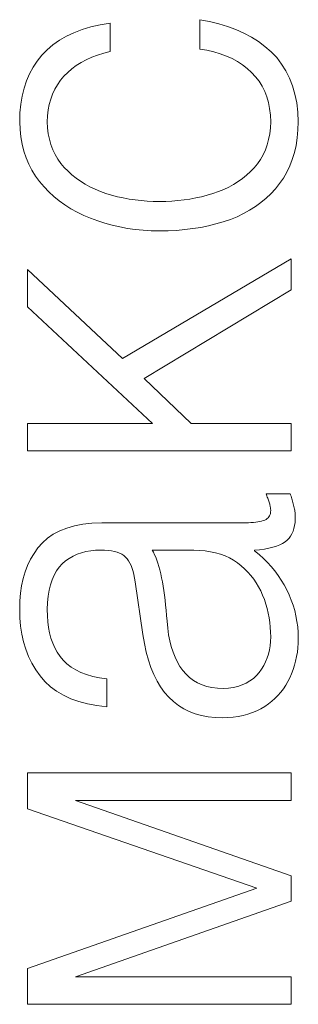
# Model space of a CAD drawing. Units: millimetres. Extents: x 0 to 420, y 0 to 297.
# Drawn here: x 102 to 104, y 187 to 191 of the extents above; entities that cross this region are included whole.
import ezdxf

# ---------------------------------------------------------------- set-up
doc = ezdxf.new("R2010")
doc.units = ezdxf.units.MM
doc.linetypes.add('K5LT_THIN', pattern=[0])
doc.layers.add('Слой 1', color=212, linetype='Continuous')

msp = doc.modelspace()

# ---------------------------------------------------------------- linework, layer by layer
at = {"layer": 'Слой 1', "color": 7, "linetype": 'K5LT_THIN', "lineweight": 18}
for p, q in [((103.1581, 191.057), (103.1131, 191.0653)), ((103.1131, 191.0653), (103.1131, 190.9289)), ((103.201, 191.0467), (103.1581, 191.057)), ((102.5681, 191.0193), (102.5302, 191.0049)), ((102.6087, 191.0314), (102.5681, 191.0193)), ((102.652, 191.0415), (102.6087, 191.0314)), ((102.6979, 191.0493), (102.652, 191.0415)), ((102.6979, 190.9183), (102.6979, 191.0493)), ((103.2419, 191.0343), (103.201, 191.0467)), ((103.2807, 191.0199), (103.2419, 191.0343)), ((103.3174, 191.0033), (103.2807, 191.0199)), ((102.4625, 190.9697), (102.4327, 190.9488)), ((102.4951, 190.9884), (102.4625, 190.9697)), ((102.5302, 191.0049), (102.4951, 190.9884)), ((103.3521, 190.9847), (103.3174, 191.0033)), ((103.3847, 190.9641), (103.3521, 190.9847)), ((103.4152, 190.9413), (103.3847, 190.9641)), ((102.4056, 190.9258), (102.3812, 190.9006)), ((102.4327, 190.9488), (102.4056, 190.9258)), ((102.668, 190.9104), (102.6979, 190.9183)), ((103.1131, 190.9289), (103.1465, 190.9232)), ((103.1465, 190.9232), (103.1783, 190.9159)), ((103.4437, 190.9165), (103.4152, 190.9413)), ((102.3596, 190.8735), (102.3407, 190.8446)), ((102.3812, 190.9006), (102.3596, 190.8735)), ((102.5635, 190.8665), (102.5873, 190.8793)), ((102.5873, 190.8793), (102.6127, 190.8909)), ((102.6127, 190.8909), (102.6396, 190.9012)), ((102.6396, 190.9012), (102.668, 190.9104)), ((103.1783, 190.9159), (103.2083, 190.9071)), ((103.2083, 190.9071), (103.2367, 190.8967)), ((103.2367, 190.8967), (103.2633, 190.8847)), ((103.2633, 190.8847), (103.2883, 190.8711)), ((103.4695, 190.8892), (103.4437, 190.9165)), ((103.4923, 190.8598), (103.4695, 190.8892)), ((102.3407, 190.8446), (102.3242, 190.814)), ((102.5012, 190.8208), (102.5204, 190.8373)), ((102.5204, 190.8373), (102.5412, 190.8525)), ((102.5412, 190.8525), (102.5635, 190.8665)), ((103.2883, 190.8711), (103.3116, 190.8559)), ((103.3116, 190.8559), (103.3332, 190.8392)), ((103.3332, 190.8392), (103.3532, 190.8209)), ((103.5122, 190.8281), (103.4923, 190.8598)), ((103.5291, 190.7943), (103.5122, 190.8281)), ((102.3103, 190.7815), (102.2989, 190.7473)), ((102.3242, 190.814), (102.3103, 190.7815)), ((102.4535, 190.7639), (102.4675, 190.7841)), ((102.4675, 190.7841), (102.4835, 190.8032)), ((102.4835, 190.8032), (102.5012, 190.8208)), ((103.3532, 190.8209), (103.3715, 190.801)), ((103.3715, 190.801), (103.3877, 190.7797)), ((103.5431, 190.7583), (103.5291, 190.7943)), ((102.2989, 190.7473), (102.2901, 190.7113)), ((102.4308, 190.7203), (102.4412, 190.7427)), ((102.4412, 190.7427), (102.4535, 190.7639)), ((103.3877, 190.7797), (103.4018, 190.757)), ((103.4018, 190.757), (103.4138, 190.733)), ((103.5542, 190.7201), (103.5431, 190.7583)), ((102.2901, 190.7113), (102.2838, 190.6735)), ((102.4156, 190.6724), (102.4223, 190.6969)), ((102.4223, 190.6969), (102.4308, 190.7203)), ((103.4138, 190.733), (103.4236, 190.7076)), ((103.4236, 190.7076), (103.4313, 190.6809)), ((103.5623, 190.6797), (103.5542, 190.7201)), ((102.2838, 190.6735), (102.2801, 190.6338)), ((102.4079, 190.6202), (102.4108, 190.6468)), ((102.4108, 190.6468), (102.4156, 190.6724)), ((103.4313, 190.6809), (103.4369, 190.6528)), ((103.4369, 190.6528), (103.4404, 190.6233)), ((103.5674, 190.6372), (103.5623, 190.6797)), ((102.2801, 190.6338), (102.2788, 190.5924)), ((102.4067, 190.5924), (102.4079, 190.6202)), ((103.4404, 190.6233), (103.4417, 190.5924)), ((103.5696, 190.5924), (103.5674, 190.6372)), ((102.2788, 190.5924), (102.2805, 190.5563)), ((102.2805, 190.5563), (102.2843, 190.5215)), ((102.4082, 190.564), (102.4067, 190.5924)), ((102.4114, 190.5367), (102.4082, 190.564)), ((103.4403, 190.5638), (103.4371, 190.5363)), ((103.4417, 190.5924), (103.4403, 190.5638)), ((103.5646, 190.5176), (103.5681, 190.5542)), ((103.5681, 190.5542), (103.5696, 190.5924)), ((102.2843, 190.5215), (102.2903, 190.488)), ((102.4165, 190.5107), (102.4114, 190.5367)), ((102.4234, 190.4859), (102.4165, 190.5107)), ((103.4322, 190.51), (103.4254, 190.485)), ((103.4371, 190.5363), (103.4322, 190.51)), ((103.559, 190.4826), (103.5646, 190.5176)), ((102.2903, 190.488), (102.2984, 190.4558)), ((102.4322, 190.4622), (102.4234, 190.4859)), ((102.4428, 190.4399), (102.4322, 190.4622)), ((103.4169, 190.4612), (103.4066, 190.4386)), ((103.4254, 190.485), (103.4169, 190.4612)), ((103.5515, 190.4491), (103.559, 190.4826)), ((102.2984, 190.4558), (102.3087, 190.4249)), ((102.3087, 190.4249), (102.3211, 190.3953)), ((102.4552, 190.4187), (102.4428, 190.4399)), ((102.4694, 190.3987), (102.4552, 190.4187)), ((103.3945, 190.4173), (103.3806, 190.3971)), ((103.4066, 190.4386), (103.3945, 190.4173)), ((103.5302, 190.387), (103.5418, 190.4173)), ((103.5418, 190.4173), (103.5515, 190.4491)), ((102.3211, 190.3953), (102.3357, 190.3671)), ((102.4854, 190.3799), (102.4694, 190.3987)), ((102.5026, 190.3623), (102.4854, 190.3799)), ((103.365, 190.3782), (103.3481, 190.3607)), ((103.3806, 190.3971), (103.365, 190.3782)), ((103.5165, 190.3583), (103.5302, 190.387)), ((102.3357, 190.3671), (102.3524, 190.3401)), ((102.3524, 190.3401), (102.3713, 190.3144)), ((102.5208, 190.3457), (102.5026, 190.3623)), ((102.5401, 190.3302), (102.5208, 190.3457)), ((102.5605, 190.3158), (102.5401, 190.3302)), ((103.3111, 190.329), (103.291, 190.3148)), ((103.3302, 190.3443), (103.3111, 190.329)), ((103.3481, 190.3607), (103.3302, 190.3443)), ((103.483, 190.3056), (103.5008, 190.3311)), ((103.5008, 190.3311), (103.5165, 190.3583)), ((102.3713, 190.3144), (102.3919, 190.2901)), ((102.3919, 190.2901), (102.414, 190.2671)), ((102.5819, 190.3024), (102.5605, 190.3158)), ((102.6044, 190.2901), (102.5819, 190.3024)), ((102.6279, 190.2788), (102.6044, 190.2901)), ((102.6526, 190.2686), (102.6279, 190.2788)), ((103.2241, 190.2784), (103.1997, 190.2684)), ((103.2475, 190.2895), (103.2241, 190.2784)), ((103.2698, 190.3016), (103.2475, 190.2895)), ((103.291, 190.3148), (103.2698, 190.3016)), ((103.4426, 190.2584), (103.4635, 190.2813)), ((103.4635, 190.2813), (103.483, 190.3056)), ((102.414, 190.2671), (102.4374, 190.2455)), ((102.4374, 190.2455), (102.4622, 190.2252)), ((102.6783, 190.2595), (102.6526, 190.2686)), ((102.7047, 190.2516), (102.6783, 190.2595)), ((102.7314, 190.2446), (102.7047, 190.2516)), ((102.7583, 190.2386), (102.7314, 190.2446)), ((102.7856, 190.2335), (102.7583, 190.2386)), ((102.8131, 190.2294), (102.7856, 190.2335)), ((103.0677, 190.2335), (103.0401, 190.2294)), ((103.0949, 190.2386), (103.0677, 190.2335)), ((103.1216, 190.2446), (103.0949, 190.2386)), ((103.1481, 190.2516), (103.1216, 190.2446)), ((103.1741, 190.2595), (103.1481, 190.2516)), ((103.1997, 190.2684), (103.1741, 190.2595)), ((103.3963, 190.217), (103.4202, 190.237)), ((103.4202, 190.237), (103.4426, 190.2584)), ((102.4622, 190.2252), (102.4885, 190.2063)), ((102.4885, 190.2063), (102.5161, 190.1888)), ((102.5161, 190.1888), (102.5451, 190.1726)), ((102.841, 190.2262), (102.8131, 190.2294)), ((102.8691, 190.224), (102.841, 190.2262)), ((102.8975, 190.2227), (102.8691, 190.224)), ((102.9262, 190.2223), (102.8975, 190.2227)), ((102.9552, 190.2227), (102.9262, 190.2223)), ((102.9839, 190.2239), (102.9552, 190.2227)), ((103.0122, 190.2262), (102.9839, 190.2239)), ((103.0401, 190.2294), (103.0122, 190.2262)), ((103.3441, 190.1815), (103.3709, 190.1985)), ((103.3709, 190.1985), (103.3963, 190.217)), ((102.5451, 190.1726), (102.5756, 190.1578)), ((102.5756, 190.1578), (102.6074, 190.1444)), ((102.6074, 190.1444), (102.6403, 190.1322)), ((103.2548, 190.1391), (103.286, 190.1518)), ((103.286, 190.1518), (103.3158, 190.1659)), ((103.3158, 190.1659), (103.3441, 190.1815)), ((102.6403, 190.1322), (102.6738, 190.1215)), ((102.6738, 190.1215), (102.7079, 190.1122)), ((102.7079, 190.1122), (102.7427, 190.1042)), ((102.7427, 190.1042), (102.7781, 190.0977)), ((102.7781, 190.0977), (102.8142, 190.0927)), ((103.0441, 190.0918), (103.0815, 190.0964)), ((103.0815, 190.0964), (103.118, 190.1023)), ((103.118, 190.1023), (103.1536, 190.1095)), ((103.1536, 190.1095), (103.1883, 190.118)), ((103.1883, 190.118), (103.222, 190.1279)), ((103.222, 190.1279), (103.2548, 190.1391)), ((102.8142, 190.0927), (102.8509, 190.089)), ((102.8509, 190.089), (102.8882, 190.0868)), ((102.8882, 190.0868), (102.9262, 190.086)), ((102.9262, 190.086), (102.9664, 190.0866)), ((102.9664, 190.0866), (103.0057, 190.0885)), ((103.0057, 190.0885), (103.0441, 190.0918)), ((103.5361, 189.9567), (102.755, 189.4945)), ((103.5361, 189.8133), (103.5361, 189.9567)), ((102.755, 189.4945), (102.3143, 189.9071)), ((102.3143, 189.9071), (102.3143, 189.7336)), ((102.8554, 189.4024), (103.5361, 189.8133)), ((102.3143, 189.7336), (102.8947, 189.1935)), ((103.0738, 189.1935), (102.8554, 189.4024)), ((102.3143, 189.1935), (102.3143, 189.066)), ((102.8947, 189.1935), (102.3143, 189.1935)), ((103.5361, 189.1935), (103.0738, 189.1935)), ((103.5361, 189.066), (103.5361, 189.1935)), ((102.3143, 189.066), (103.5361, 189.066)), ((103.5322, 188.8676), (103.42, 188.8676)), ((103.42, 188.8676), (103.4222, 188.8622)), ((103.5341, 188.8619), (103.5322, 188.8676)), ((103.4222, 188.8622), (103.4242, 188.8569)), ((103.4242, 188.8569), (103.4261, 188.8517)), ((103.4261, 188.8517), (103.428, 188.8466)), ((103.428, 188.8466), (103.4297, 188.8417)), ((103.4297, 188.8417), (103.4314, 188.8369)), ((103.4314, 188.8369), (103.4329, 188.8323)), ((103.4329, 188.8323), (103.4344, 188.8277)), ((103.4344, 188.8277), (103.4358, 188.8234)), ((103.4358, 188.8234), (103.4371, 188.819)), ((103.4371, 188.819), (103.4382, 188.8148)), ((103.536, 188.8561), (103.5341, 188.8619)), ((103.5379, 188.8503), (103.536, 188.8561)), ((103.5397, 188.8444), (103.5379, 188.8503)), ((103.5414, 188.8385), (103.5397, 188.8444)), ((103.5431, 188.8326), (103.5414, 188.8385)), ((103.5448, 188.8266), (103.5431, 188.8326)), ((103.5464, 188.8206), (103.5448, 188.8266)), ((103.5479, 188.8145), (103.5464, 188.8206)), ((103.4382, 188.8148), (103.4391, 188.8107)), ((103.4405, 188.7764), (103.4388, 188.7704)), ((103.4391, 188.8107), (103.4399, 188.8068)), ((103.4399, 188.8068), (103.4406, 188.803)), ((103.4414, 188.7828), (103.4405, 188.7764)), ((103.4406, 188.803), (103.4411, 188.7995)), ((103.4411, 188.7995), (103.4414, 188.7961)), ((103.4414, 188.7961), (103.4416, 188.7928)), ((103.4417, 188.7897), (103.4414, 188.7828)), ((103.4416, 188.7928), (103.4417, 188.7897)), ((103.5494, 188.8082), (103.5479, 188.8145)), ((103.5508, 188.8021), (103.5494, 188.8082)), ((103.552, 188.7963), (103.5508, 188.8021)), ((103.553, 188.7908), (103.552, 188.7963)), ((103.5539, 188.7854), (103.553, 188.7908)), ((103.5546, 188.7804), (103.5539, 188.7854)), ((103.5552, 188.7756), (103.5546, 188.7804)), ((103.5556, 188.771), (103.5552, 188.7756)), ((102.5718, 188.7259), (102.5329, 188.7183)), ((102.6137, 188.7308), (102.5718, 188.7259)), ((102.6586, 188.7331), (102.6137, 188.7308)), ((103.3256, 188.7331), (102.6586, 188.7331)), ((103.3384, 188.7331), (103.3256, 188.7331)), ((103.3504, 188.7334), (103.3384, 188.7331)), ((103.3617, 188.7341), (103.3504, 188.7334)), ((103.3722, 188.7352), (103.3617, 188.7341)), ((103.3821, 188.7366), (103.3722, 188.7352)), ((103.3912, 188.7383), (103.3821, 188.7366)), ((103.3996, 188.7403), (103.3912, 188.7383)), ((103.4072, 188.7427), (103.3996, 188.7403)), ((103.4141, 188.7455), (103.4072, 188.7427)), ((103.42, 188.7484), (103.4141, 188.7455)), ((103.4252, 188.7518), (103.42, 188.7484)), ((103.4296, 188.7557), (103.4252, 188.7518)), ((103.4334, 188.7601), (103.4296, 188.7557)), ((103.4364, 188.765), (103.4334, 188.7601)), ((103.4388, 188.7704), (103.4364, 188.765)), ((103.5526, 188.7197), (103.5547, 188.7344)), ((103.5547, 188.7344), (103.5558, 188.7501)), ((103.5558, 188.7667), (103.5556, 188.771)), ((103.5558, 188.7501), (103.5558, 188.7667)), ((102.4643, 188.695), (102.4345, 188.6793)), ((102.4971, 188.708), (102.4643, 188.695)), ((102.5329, 188.7183), (102.4971, 188.708)), ((103.5339, 188.6705), (103.5401, 188.6814)), ((103.5401, 188.6814), (103.5453, 188.6932)), ((103.5453, 188.6932), (103.5495, 188.706)), ((103.5495, 188.706), (103.5526, 188.7197)), ((102.3841, 188.6399), (102.3635, 188.6162)), ((102.4078, 188.6609), (102.3841, 188.6399)), ((102.4345, 188.6793), (102.4078, 188.6609)), ((103.4834, 188.6299), (103.4968, 188.6364)), ((103.4968, 188.6364), (103.5085, 188.6437)), ((103.5085, 188.6437), (103.5184, 188.6516)), ((103.5184, 188.6516), (103.5267, 188.6606)), ((103.5267, 188.6606), (103.5339, 188.6705)), ((102.3452, 188.5907), (102.3291, 188.5637)), ((102.3635, 188.6162), (102.3452, 188.5907)), ((102.545, 188.5867), (102.5649, 188.5937)), ((102.5649, 188.5937), (102.5858, 188.5992)), ((102.5858, 188.5992), (102.6078, 188.603)), ((102.6078, 188.603), (102.6307, 188.6051)), ((102.6307, 188.6051), (102.6547, 188.6056)), ((102.6547, 188.6056), (102.6721, 188.6054)), ((102.6721, 188.6054), (102.6884, 188.6044)), ((102.6884, 188.6044), (102.7035, 188.6025)), ((102.7035, 188.6025), (102.7174, 188.5998)), ((102.7174, 188.5998), (102.7301, 188.5963)), ((102.7301, 188.5963), (102.7416, 188.5919)), ((102.7416, 188.5919), (102.7518, 188.5867)), ((102.8927, 188.6056), (103.0856, 188.6056)), ((102.8983, 188.5957), (102.8927, 188.6056)), ((102.9038, 188.5847), (102.8983, 188.5957)), ((103.0856, 188.6056), (103.1124, 188.6045)), ((103.1124, 188.6045), (103.1382, 188.6021)), ((103.1382, 188.6021), (103.1628, 188.5983)), ((103.1628, 188.5983), (103.1864, 188.5931)), ((103.1864, 188.5931), (103.209, 188.5867)), ((103.3669, 188.6056), (103.3906, 188.6079)), ((103.3669, 188.602), (103.3669, 188.6056)), ((103.388, 188.5849), (103.3669, 188.602)), ((103.3906, 188.6079), (103.4126, 188.6109)), ((103.4126, 188.6109), (103.4329, 188.6146)), ((103.4329, 188.6146), (103.4514, 188.619)), ((103.4514, 188.619), (103.4683, 188.6241)), ((103.4683, 188.6241), (103.4834, 188.6299)), ((102.3291, 188.5637), (102.3153, 188.5352)), ((102.4756, 188.5418), (102.4914, 188.5555)), ((102.4914, 188.5555), (102.5083, 188.5675)), ((102.5083, 188.5675), (102.5262, 188.5779)), ((102.5262, 188.5779), (102.545, 188.5867)), ((102.7518, 188.5867), (102.7609, 188.5806)), ((102.7609, 188.5806), (102.7688, 188.5737)), ((102.7688, 188.5737), (102.7761, 188.5654)), ((102.7761, 188.5654), (102.7828, 188.5561)), ((102.7828, 188.5561), (102.7889, 188.5456)), ((102.7889, 188.5456), (102.7945, 188.5339)), ((102.909, 188.5727), (102.9038, 188.5847)), ((102.914, 188.5596), (102.909, 188.5727)), ((102.9188, 188.5454), (102.914, 188.5596)), ((102.9234, 188.5302), (102.9188, 188.5454)), ((103.209, 188.5867), (103.2304, 188.5788)), ((103.2304, 188.5788), (103.2508, 188.5696)), ((103.2508, 188.5696), (103.27, 188.559)), ((103.27, 188.559), (103.2882, 188.5471)), ((103.2882, 188.5471), (103.3052, 188.5337)), ((103.4079, 188.5671), (103.388, 188.5849)), ((103.4268, 188.5485), (103.4079, 188.5671)), ((103.4445, 188.5292), (103.4268, 188.5485)), ((102.3037, 188.5052), (102.2943, 188.4737)), ((102.3153, 188.5352), (102.3037, 188.5052)), ((102.4382, 188.4901), (102.449, 188.5094)), ((102.449, 188.5094), (102.4615, 188.5266)), ((102.4615, 188.5266), (102.4756, 188.5418)), ((102.7945, 188.5339), (102.7996, 188.5211)), ((102.7996, 188.5211), (102.804, 188.5072)), ((102.804, 188.5072), (102.8079, 188.4921)), ((102.9278, 188.5139), (102.9234, 188.5302)), ((102.932, 188.4965), (102.9278, 188.5139)), ((103.3052, 188.5337), (103.3211, 188.5195)), ((103.3211, 188.5195), (103.336, 188.5044)), ((103.336, 188.5044), (103.35, 188.4885)), ((103.4611, 188.5091), (103.4445, 188.5292)), ((103.4766, 188.4883), (103.4611, 188.5091)), ((102.2943, 188.4737), (102.2871, 188.4407)), ((102.4213, 188.4453), (102.4289, 188.4687)), ((102.4289, 188.4687), (102.4382, 188.4901)), ((102.8079, 188.4921), (102.8113, 188.4759)), ((102.8113, 188.4759), (102.814, 188.4586)), ((102.814, 188.4586), (102.8494, 188.2142)), ((102.936, 188.4781), (102.932, 188.4965)), ((102.9397, 188.459), (102.936, 188.4781)), ((102.9432, 188.4391), (102.9397, 188.459)), ((103.35, 188.4885), (103.3629, 188.4718)), ((103.3629, 188.4718), (103.3747, 188.4543)), ((103.3747, 188.4543), (103.3856, 188.4359)), ((103.491, 188.4667), (103.4766, 188.4883)), ((103.5043, 188.4444), (103.491, 188.4667)), ((102.2821, 188.4063), (102.2794, 188.3703)), ((102.2871, 188.4407), (102.2821, 188.4063)), ((102.4108, 188.3923), (102.4152, 188.4198)), ((102.4152, 188.4198), (102.4213, 188.4453)), ((102.9465, 188.4184), (102.9432, 188.4391)), ((102.9495, 188.3968), (102.9465, 188.4184)), ((103.3856, 188.4359), (103.3955, 188.4167)), ((103.3955, 188.4167), (103.4043, 188.3966)), ((103.5165, 188.4214), (103.5043, 188.4444)), ((103.5275, 188.3981), (103.5165, 188.4214)), ((102.2794, 188.3703), (102.2788, 188.3329)), ((102.4067, 188.3311), (102.408, 188.3627)), ((102.408, 188.3627), (102.4108, 188.3923)), ((102.9524, 188.3744), (102.9495, 188.3968)), ((102.955, 188.3511), (102.9524, 188.3744)), ((103.4043, 188.3966), (103.4123, 188.3763)), ((103.4123, 188.3763), (103.4192, 188.3557)), ((103.5372, 188.3744), (103.5275, 188.3981)), ((103.5456, 188.3503), (103.5372, 188.3744)), ((102.2788, 188.3329), (102.2797, 188.2926)), ((102.4069, 188.3019), (102.4067, 188.3311)), ((102.9574, 188.327), (102.955, 188.3511)), ((102.9596, 188.302), (102.9574, 188.327)), ((103.4192, 188.3557), (103.4253, 188.3349)), ((103.4253, 188.3349), (103.4304, 188.3137)), ((103.5528, 188.3257), (103.5456, 188.3503)), ((103.5587, 188.3007), (103.5528, 188.3257)), ((102.2797, 188.2926), (102.283, 188.2538)), ((102.4087, 188.2739), (102.4069, 188.3019)), ((102.412, 188.2472), (102.4087, 188.2739)), ((102.9616, 188.2762), (102.9596, 188.302)), ((102.9646, 188.2442), (102.9616, 188.2762)), ((103.4304, 188.3137), (103.4346, 188.2923)), ((103.4346, 188.2923), (103.4378, 188.2705)), ((103.4378, 188.2705), (103.44, 188.2485)), ((103.5634, 188.2753), (103.5587, 188.3007)), ((103.5667, 188.2495), (103.5634, 188.2753)), ((102.283, 188.2538), (102.2886, 188.2164)), ((102.417, 188.2218), (102.412, 188.2472)), ((102.9688, 188.2139), (102.9646, 188.2442)), ((103.44, 188.2485), (103.4413, 188.2262)), ((103.4413, 188.2262), (103.4417, 188.2036)), ((103.5688, 188.2232), (103.5667, 188.2495)), ((102.2886, 188.2164), (102.2967, 188.1805)), ((102.2967, 188.1805), (102.3072, 188.1461)), ((102.4236, 188.1976), (102.417, 188.2218)), ((102.4317, 188.1746), (102.4236, 188.1976)), ((102.8494, 188.2142), (102.8564, 188.1723)), ((102.9743, 188.1853), (102.9688, 188.2139)), ((102.9811, 188.1583), (102.9743, 188.1853)), ((103.4411, 188.1828), (103.4392, 188.1625)), ((103.4417, 188.2036), (103.4411, 188.1828)), ((103.5696, 188.1965), (103.5688, 188.2232)), ((103.5691, 188.1748), (103.5696, 188.1965)), ((102.3072, 188.1461), (102.3201, 188.1131)), ((102.4415, 188.1529), (102.4317, 188.1746)), ((102.4528, 188.1325), (102.4415, 188.1529)), ((102.4658, 188.1133), (102.4528, 188.1325)), ((102.8564, 188.1723), (102.8649, 188.1329)), ((102.8649, 188.1329), (102.8751, 188.0958)), ((102.9892, 188.1329), (102.9811, 188.1583)), ((102.9986, 188.1091), (102.9892, 188.1329)), ((103.436, 188.143), (103.4314, 188.1241)), ((103.4392, 188.1625), (103.436, 188.143)), ((103.5618, 188.1119), (103.5652, 188.1326)), ((103.5652, 188.1326), (103.5676, 188.1535)), ((103.5676, 188.1535), (103.5691, 188.1748)), ((102.3201, 188.1131), (102.3354, 188.0816)), ((102.4804, 188.0951), (102.4658, 188.1133)), ((102.4974, 188.0787), (102.4804, 188.0951)), ((102.8751, 188.0958), (102.8868, 188.0611)), ((103.0093, 188.087), (102.9986, 188.1091)), ((103.0212, 188.0666), (103.0093, 188.087)), ((103.4182, 188.0881), (103.4097, 188.0711)), ((103.4255, 188.1058), (103.4182, 188.0881)), ((103.4314, 188.1241), (103.4255, 188.1058)), ((103.552, 188.0718), (103.5574, 188.0917)), ((103.5574, 188.0917), (103.5618, 188.1119)), ((102.3354, 188.0816), (102.3532, 188.0516)), ((102.3532, 188.0516), (102.3733, 188.023)), ((102.5167, 188.0638), (102.4974, 188.0787)), ((102.5384, 188.0506), (102.5167, 188.0638)), ((102.5624, 188.0389), (102.5384, 188.0506)), ((102.8868, 188.0611), (102.9002, 188.0289)), ((103.0344, 188.0478), (103.0212, 188.0666)), ((103.0494, 188.0305), (103.0344, 188.0478)), ((103.3998, 188.0547), (103.3886, 188.0389)), ((103.4097, 188.0711), (103.3998, 188.0547)), ((103.5385, 188.033), (103.5457, 188.0522)), ((103.5457, 188.0522), (103.552, 188.0718)), ((102.3733, 188.023), (102.3959, 187.9964)), ((102.3959, 187.9964), (102.4215, 187.9726)), ((102.5889, 188.029), (102.5624, 188.0389)), ((102.6176, 188.0206), (102.5889, 188.029)), ((102.6487, 188.0139), (102.6176, 188.0206)), ((102.6822, 188.0088), (102.6487, 188.0139)), ((102.6822, 187.8795), (102.6822, 188.0088)), ((102.9002, 188.0289), (102.9151, 187.999)), ((102.9151, 187.999), (102.9316, 187.9715)), ((103.0658, 188.0153), (103.0494, 188.0305)), ((103.0837, 188.002), (103.0658, 188.0153)), ((103.103, 187.9908), (103.0837, 188.002)), ((103.3455, 187.9991), (103.3283, 187.9891)), ((103.3613, 188.0107), (103.3455, 187.9991)), ((103.3756, 188.0239), (103.3613, 188.0107)), ((103.3886, 188.0389), (103.3756, 188.0239)), ((103.5112, 187.979), (103.5212, 187.9962)), ((103.5212, 187.9962), (103.5302, 188.0141)), ((103.5302, 188.0141), (103.5385, 188.033)), ((102.4215, 187.9726), (102.45, 187.9513)), ((102.45, 187.9513), (102.4814, 187.9328)), ((102.9316, 187.9715), (102.9497, 187.9465)), ((103.1238, 187.9815), (103.103, 187.9908)), ((103.146, 187.9743), (103.1238, 187.9815)), ((103.1697, 187.969), (103.146, 187.9743)), ((103.1948, 187.9658), (103.1697, 187.969)), ((103.2213, 187.9645), (103.1948, 187.9658)), ((103.2455, 187.9661), (103.2213, 187.9645)), ((103.2684, 187.9693), (103.2455, 187.9661)), ((103.2898, 187.9743), (103.2684, 187.9693)), ((103.3097, 187.9809), (103.2898, 187.9743)), ((103.3283, 187.9891), (103.3097, 187.9809)), ((103.4884, 187.9472), (103.5003, 187.9627)), ((103.5003, 187.9627), (103.5112, 187.979)), ((102.4814, 187.9328), (102.5157, 187.9168)), ((102.5157, 187.9168), (102.5529, 187.9035)), ((102.9497, 187.9465), (102.9695, 187.9238)), ((102.9695, 187.9238), (102.991, 187.9037)), ((103.4309, 187.8929), (103.4467, 187.9053)), ((103.4467, 187.9053), (103.4616, 187.9184)), ((103.4616, 187.9184), (103.4755, 187.9324)), ((103.4755, 187.9324), (103.4884, 187.9472)), ((102.5529, 187.9035), (102.5931, 187.8929)), ((102.5931, 187.8929), (102.6362, 187.8849)), ((102.6362, 187.8849), (102.6822, 187.8795)), ((102.991, 187.9037), (103.014, 187.8861)), ((103.014, 187.8861), (103.0386, 187.8707)), ((103.0386, 187.8707), (103.0646, 187.8577)), ((103.3573, 187.8525), (103.3772, 187.8609)), ((103.3772, 187.8609), (103.3962, 187.8705)), ((103.3962, 187.8705), (103.4141, 187.8813)), ((103.4141, 187.8813), (103.4309, 187.8929)), ((103.0646, 187.8577), (103.0921, 187.8471)), ((103.0921, 187.8471), (103.1212, 187.8388)), ((103.1212, 187.8388), (103.1518, 187.8329)), ((103.1518, 187.8329), (103.1838, 187.8294)), ((103.1838, 187.8294), (103.2174, 187.8282)), ((103.2174, 187.8282), (103.2431, 187.8292)), ((103.2431, 187.8292), (103.2679, 187.8314)), ((103.2679, 187.8314), (103.2917, 187.8348)), ((103.2917, 187.8348), (103.3146, 187.8395)), ((103.3146, 187.8395), (103.3364, 187.8454)), ((103.3364, 187.8454), (103.3573, 187.8525)), ((103.5361, 187.5732), (102.3143, 187.5732)), ((102.3143, 187.5732), (102.3143, 187.4067)), ((103.5361, 187.4457), (103.5361, 187.5732)), ((102.3143, 187.4067), (103.3768, 187.0384)), ((103.5361, 187.095), (102.5366, 187.4457)), ((102.5366, 187.4457), (103.5361, 187.4457)), ((103.5361, 186.9782), (103.5361, 187.095)), ((103.3768, 187.0384), (102.3143, 186.6665)), ((102.5366, 186.6275), (103.5361, 186.9782)), ((102.3143, 186.6665), (102.3143, 186.5)), ((103.5361, 186.6275), (102.5366, 186.6275)), ((103.5361, 186.5), (103.5361, 186.6275)), ((102.3143, 186.5), (103.5361, 186.5))]:
    msp.add_line(p, q, dxfattribs=at)

doc.saveas('drawing.dxf')
